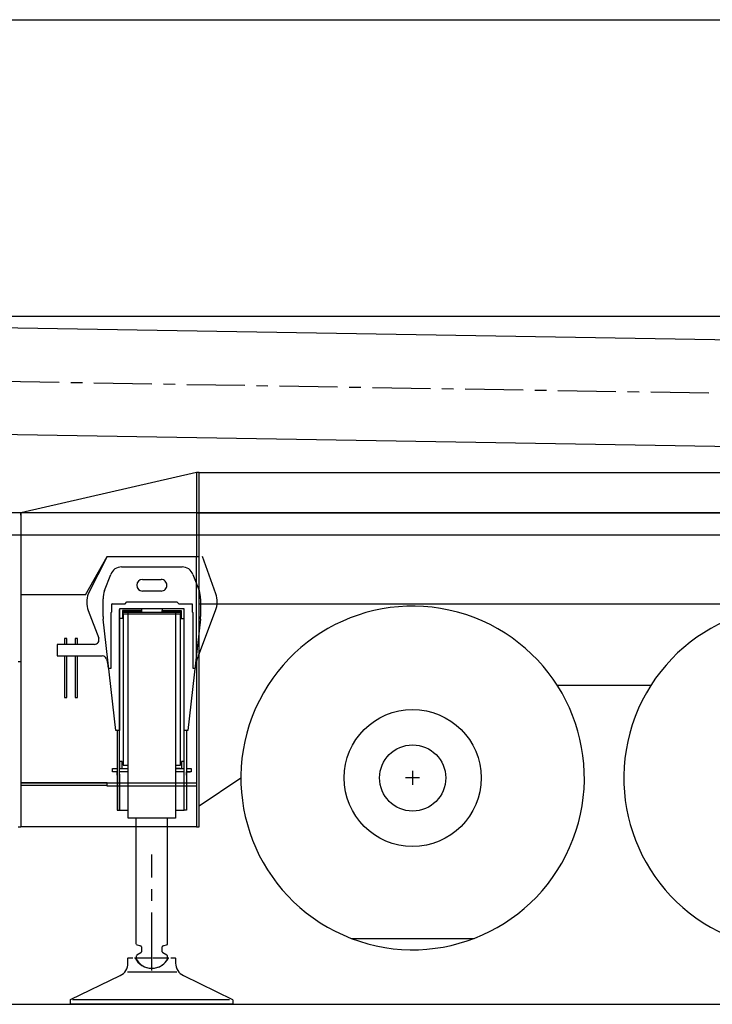
# Model space of a CAD drawing. Extents: x -19744 to 199330, y -121883 to 38186.
# Drawn here: x -12433 to -9448, y -15117 to -10876 of the extents above; entities that cross this region are included whole.
import ezdxf

# ---------------------------------------------------------------- set-up
doc = ezdxf.new("R2010")
doc.units = 0
doc.header["$LTSCALE"] = 200
doc.linetypes.add('CENTER', pattern=[2, 1.25, -0.25, 0.25, -0.25])
doc.linetypes.add('HIDDEN', pattern=[0.375, 0.25, -0.125])
doc.layers.get('0').update_dxf_attribs({"linetype": 'CONTINUOUS'})
for name, color, linetype in [('1', 1, 'CONTINUOUS'), ('12', 136, 'CONTINUOUS'), ('2', 2, 'CONTINUOUS')]:
    doc.layers.add(name, color=color, linetype=linetype)

# ---------------------------------------------------------------- blocks, each defined once
blk = doc.blocks.new('*G696969')
at = {"layer": '12', "color": 136, "linetype": 'Continuous'}
for p, q in [((11429.716782, 5318.601721), (11429.716782, 5258.601721)), ((11459.716782, 5288.601721), (11399.716782, 5288.601721))]:
    blk.add_line(p, q, dxfattribs=at)
blk = doc.blocks.new('*G686868')
at = {"layer": '12', "color": 136, "linetype": 'Continuous'}
blk.add_line((11164.914994, 4597.601355), (11694.517807, 4597.601355), dxfattribs=at)
for radius in [295.001221, 142.498779]:
    blk.add_circle((11429.716782, 5288.601721), radius, dxfattribs=at)
blk.add_arc((11429.716782, 5288.601721), 740.000736, -110.967588, -110.96936, dxfattribs=at)
at = {"color": 3, "linetype": 'Continuous'}
blk.add_blockref('*G696969', (0, 0), dxfattribs=at)
blk = doc.blocks.new('*G949494')
at = {"layer": '12', "color": 136, "linetype": 'Continuous'}
for p, q in [((10113.623337, 6241.76029), (10031.279282, 6081.849707)), ((10581.173233, 6081.849707), (10524.692826, 6241.76029)), ((10133.227829, 6003.7125), (10133.227829, 6037.712134)), ((10134.225754, 6038.710058), (10190.22551, 6038.710058)), ((10190.22551, 6038.710058), (10198.225693, 6046.711767)), ((10198.225693, 6046.711767), (10414.226822, 6046.711767)), ((10414.226822, 6046.711767), (10422.227005, 6038.711584)), ((10422.227005, 6038.711584), (10478.226761, 6038.711584)), ((10479.229264, 6037.712134), (10479.229264, 6003.7125)), ((10032.026963, 6009.532202), (10076.927475, 5890.943945)), ((10130.2249, 6000.712622), (10133.227829, 6003.7125)), ((10130.2249, 5761.863745), (10130.2249, 6000.712622)), ((10479.229264, 6003.7125), (10482.227616, 6000.712622)), ((10482.227616, 6000.712622), (10482.227616, 5761.863745)), ((10499.409012, 5795.552099), (10580.424027, 6009.532202)), ((10058.221726, 5863.859594), (9897.226242, 5863.859594)), ((9897.226242, 5863.859594), (9897.226242, 5813.859594)), ((9897.226242, 5813.859594), (10092.296128, 5813.859594)), ((10111.000351, 5800.944555), (10113.041977, 5795.552099)), ((10118.226151, 5767.225683), (10118.226151, 5761.863745)), ((10118.226151, 5761.863745), (10130.2249, 5761.863745)), ((10482.227616, 5761.863745), (10494.227127, 5761.863745)), ((10494.227127, 5761.863745), (10494.227127, 5767.225683))]:
    blk.add_line(p, q, dxfattribs=at)
blk.add_lwpolyline([(10478.226761, 6038.711584), (10478.372043, 6038.700828), (10478.521308, 6038.667091), (10478.669133, 6038.6085), (10478.809324, 6038.52491), (10478.935637, 6038.41822), (10479.042624, 6038.29232), (10479.126382, 6038.152642), (10479.185016, 6038.005403), (10479.218681, 6037.856768), (10479.229264, 6037.712134)], dxfattribs=at)
for centre, radius, start, end in [((10130.2249, 6046.711767), 104.999572, 160.448349, -159.262894), ((10482.227616, 6046.711767), 104.999311, -20.738434, 19.550629), ((10134.225754, 6037.712134), 0.997925, 90, 180), ((10058.222489, 5883.860815), 20.001221, -90, 20.742676), ((10092.302994, 5793.867529), 19.991885, 20.73239, 90.02021), ((10038.247971, 5767.225683), 79.97818, 0, 20.742968), ((10574.230484, 5767.227209), 80.003451, 159.264496, -179.999435)]:
    blk.add_arc(centre, radius, start, end, dxfattribs=at)
blk = doc.blocks.new('*G116116116')
at = {"layer": '12', "color": 136, "linetype": 'Continuous'}
blk.add_arc((13079.912094, 5288.600195), 740.000736, -110.967533, -110.969177, dxfattribs=at)
blk = doc.blocks.new('*G115115115')
at = {"color": 7, "linetype": 'Continuous'}
blk.add_blockref('*G116116116', (0, 0), dxfattribs=at)
blk = doc.blocks.new('*G118118118')
at = {"layer": '12', "color": 136, "linetype": 'Continuous'}
blk.add_line((10509.911637, 5257.609594), (10509.911637, 6603.613318), dxfattribs=at)
blk = doc.blocks.new('*G117117117')
at = {"color": 7, "linetype": 'Continuous'}
blk.add_blockref('*G118118118', (0, 0), dxfattribs=at)
blk = doc.blocks.new('*G120120120')
at = {"layer": '12', "color": 136, "linetype": 'Continuous'}
blk.add_circle((8419.715409, 5288.600195), 740.000463, dxfattribs=at)
blk = doc.blocks.new('*G119119119')
at = {"color": 7, "linetype": 'Continuous'}
blk.add_blockref('*G120120120', (0, 0), dxfattribs=at)
blk = doc.blocks.new('*G114114114')
at = {"color": 7, "linetype": 'Continuous'}
for name in ['*G117117117', '*G119119119', '*G115115115']:
    blk.add_blockref(name, (0, 0), dxfattribs=at)
blk = doc.blocks.new('*G127127127')
at = {"layer": '12', "color": 136, "linetype": 'Continuous'}
for p, q in [((10350.875382, 6017.56748), (10350.875382, 6009.568823)), ((10350.875382, 6009.568823), (10432.876114, 6009.568823)), ((10432.876114, 6009.568823), (10432.876114, 5975.566137)), ((10432.876114, 5975.566137), (10445.884232, 5975.566137))]:
    blk.add_line(p, q, dxfattribs=at)
blk = doc.blocks.new('*G128128128')
at = {"layer": '12', "color": 136, "linetype": 'Continuous'}
for p, q in [((10260.875229, 6009.568823), (10178.874497, 6009.568823)), ((10178.874497, 6009.568823), (10178.874497, 5975.566137)), ((10260.875229, 6017.56748), (10260.875229, 6009.568823)), ((10178.874497, 5975.566137), (10165.874008, 5975.566137))]:
    blk.add_line(p, q, dxfattribs=at)
blk = doc.blocks.new('*G129129129')
at = {"layer": '12', "color": 136, "linetype": 'Continuous'}
for p, q in [((10445.875077, 5329.566992), (10442.875199, 5329.566992)), ((10445.875077, 5309.568823), (10445.875077, 5329.566992))]:
    blk.add_line(p, q, dxfattribs=at)
blk = doc.blocks.new('*G130130130')
at = {"layer": '12', "color": 136, "linetype": 'Continuous'}
for p, q in [((10455.875687, 5300.425757), (10455.875687, 5314.567602)), ((10455.875687, 5314.567602), (10470.876602, 5314.567602))]:
    blk.add_line(p, q, dxfattribs=at)
blk = doc.blocks.new('*G131131131')
at = {"layer": '12', "color": 136, "linetype": 'Continuous'}
for p, q in [((10155.874924, 5314.567602), (10141.733078, 5314.567602)), ((10155.874924, 5300.425757), (10155.874924, 5314.567602))]:
    blk.add_line(p, q, dxfattribs=at)
blk = doc.blocks.new('*G132132132')
at = {"layer": '12', "color": 136, "linetype": 'Continuous'}
for p, q in [((10165.874008, 5309.568823), (10165.874008, 5329.566992)), ((10165.874008, 5329.566992), (10168.875412, 5329.566992))]:
    blk.add_line(p, q, dxfattribs=at)
blk = doc.blocks.new('*G133133133')
at = {"layer": '12', "color": 136, "linetype": 'Continuous'}
for p, q in [((10445.875077, 5359.565771), (10433.875565, 5359.565771)), ((10433.875565, 5359.565771), (10433.875565, 5329.566992)), ((10445.875077, 5329.566992), (10445.875077, 5359.565771)), ((10433.875565, 5329.566992), (10445.875077, 5329.566992))]:
    blk.add_line(p, q, dxfattribs=at)
blk = doc.blocks.new('*G134134134')
at = {"layer": '12', "color": 136, "linetype": 'Continuous'}
for p, q in [((10165.874008, 5359.565771), (10165.874008, 5329.566992)), ((10177.875046, 5359.565771), (10165.874008, 5359.565771)), ((10177.875046, 5329.566992), (10177.875046, 5359.565771)), ((10165.874008, 5329.566992), (10177.875046, 5329.566992))]:
    blk.add_line(p, q, dxfattribs=at)
blk = doc.blocks.new('*G135135135')
at = {"layer": '12', "color": 136, "linetype": 'Continuous'}
for p, q in [((10165.874008, 5305.567969), (10165.874008, 5149.568213)), ((10204.374985, 5314.567602), (10183.874802, 5314.567602)), ((10445.875077, 5314.567602), (10407.375626, 5314.567602)), ((10445.875077, 5149.568213), (10445.875077, 5305.567969)), ((10165.874008, 5149.568213), (10204.374985, 5149.568213)), ((10407.375626, 5149.568213), (10445.875077, 5149.568213))]:
    blk.add_line(p, q, dxfattribs=at)
blk = doc.blocks.new('*G136136136')
at = {"layer": '12', "color": 136, "linetype": 'Continuous'}
for p, q in [((10445.875077, 5149.568213), (10445.875077, 6013.566626)), ((10455.875687, 5493.568457), (10455.875687, 5149.568213)), ((10455.875687, 5149.568213), (10445.875077, 5149.568213))]:
    blk.add_line(p, q, dxfattribs=at)
blk = doc.blocks.new('*G137137137')
at = {"layer": '12', "color": 136, "linetype": 'Continuous'}
for p, q in [((10135.875229, 5314.567602), (10135.875229, 5329.566992)), ((10135.875229, 5329.566992), (10155.874924, 5329.566992)), ((10137.875656, 5314.567602), (10135.875229, 5314.567602)), ((10155.874924, 5314.567602), (10137.875656, 5314.567602)), ((10204.374985, 5314.567602), (10165.875534, 5314.567602)), ((10169.874863, 5329.566992), (10204.374985, 5329.566992)), ((10407.375626, 5329.566992), (10441.875748, 5329.566992)), ((10427.875809, 5314.567602), (10407.375626, 5314.567602)), ((10455.875687, 5329.566992), (10475.875382, 5329.566992)), ((10475.875382, 5314.567602), (10455.875687, 5314.567602)), ((10475.875382, 5329.566992), (10475.875382, 5314.567602))]:
    blk.add_line(p, q, dxfattribs=at)
blk = doc.blocks.new('*G138138138')
at = {"layer": '12', "color": 136, "linetype": 'Continuous'}
for p, q in [((10175.422959, 6197.564734), (10436.327652, 6197.564734)), ((10102.339463, 6095.661963), (10128.65477, 6165.251196)), ((10483.094315, 6165.251196), (10509.411148, 6095.661963)), ((10265.875534, 6143.565405), (10345.875077, 6143.565405)), ((10345.875077, 6093.566931), (10265.875534, 6093.568457)), ((10095.874314, 5984.220923), (10095.874314, 6060.29209)), ((10515.874771, 6060.29209), (10515.874771, 5984.220923)), ((10445.875077, 6017.56748), (10165.874008, 6017.56748)), ((10165.874008, 6017.56748), (10165.874008, 5493.568457)), ((10445.875077, 5493.568457), (10445.875077, 6017.56748)), ((10150.874619, 5493.568457), (10096.512131, 5972.950781)), ((10515.23848, 5972.950781), (10460.874466, 5493.568457)), ((10165.874008, 5493.568457), (10150.874619, 5493.568457)), ((10460.874466, 5493.568457), (10445.875077, 5493.568457))]:
    blk.add_line(p, q, dxfattribs=at)
for centre, radius, start, end in [((10175.423722, 6147.561682), 50.003052, 90, 159.280914), ((10436.327652, 6147.564734), 49.999317, 20.716406, 90.000526), ((10265.87706, 6118.568457), 25, 180, -90.003479), ((10265.876297, 6118.566931), 24.998474, 90, 179.994751), ((10345.878891, 6118.568457), 24.996948, 0, 90.008743), ((10345.87584, 6118.566931), 25, -90, 0.005249), ((10195.891861, 6060.285986), 100.017554, 159.285812, 179.995972), ((10415.869431, 6060.29209), 100.005341, 0, 20.712543), ((10195.774369, 5984.220923), 99.900055, 180, -173.52243), ((10415.658097, 5984.2255), 100.216626, -6.459808, -0.002777)]:
    blk.add_arc(centre, radius, start, end, dxfattribs=at)
blk = doc.blocks.new('*G139139139')
at = {"layer": '12', "color": 136, "linetype": 'Continuous'}
for p, q in [((10165.875534, 5149.568213), (10165.875534, 6013.566626)), ((10155.874924, 5493.568457), (10155.874924, 5149.568213)), ((10155.874924, 5149.568213), (10165.875534, 5149.568213))]:
    blk.add_line(p, q, dxfattribs=at)
blk = doc.blocks.new('*G140140140')
at = {"layer": '12', "color": 136, "linetype": 'Continuous'}
for p, q in [((10181.874375, 6002.568091), (10181.874375, 6009.568823)), ((10181.874375, 6009.568823), (10261.87468, 6009.568823)), ((10261.87468, 6002.568091), (10181.874375, 6002.568091)), ((10181.874375, 5994.691504), (10181.874375, 6002.568091)), ((10181.874375, 6002.568091), (10429.87471, 6002.568091)), ((10429.87471, 5994.691504), (10181.874375, 5994.691504)), ((10181.874375, 5994.691504), (10181.874375, 5343.565405)), ((10429.87471, 5994.691504), (10181.874375, 5994.691504)), ((10199.875168, 6009.568823), (10199.875168, 6002.568091)), ((10261.87468, 6009.568823), (10261.87468, 6002.568091)), ((10349.875931, 6002.568091), (10349.875931, 6009.568823)), ((10349.875931, 6009.568823), (10429.87471, 6009.568823)), ((10429.87471, 6002.568091), (10349.875931, 6002.568091)), ((10411.875443, 6009.568823), (10411.875443, 6002.568091)), ((10429.87471, 6009.568823), (10429.87471, 6002.568091)), ((10429.87471, 6002.568091), (10429.87471, 5994.691504)), ((10429.87471, 5343.565405), (10429.87471, 5994.691504)), ((10181.874375, 5343.565405), (10204.374985, 5343.565405)), ((10184.442429, 5329.566992), (10204.374985, 5329.566992)), ((10407.375626, 5343.565405), (10429.87471, 5343.565405)), ((10427.875809, 5329.566992), (10407.375626, 5329.566992))]:
    blk.add_line(p, q, dxfattribs=at)
blk = doc.blocks.new('*G141141141')
at = {"layer": '12', "color": 136, "linetype": 'Continuous'}
for p, q in [((9939.024643, 5888.862646), (9929.024033, 5888.862646)), ((9929.024033, 5888.862646), (9929.024033, 5863.862646)), ((9939.024643, 5863.862646), (9939.024643, 5888.862646)), ((9929.024033, 5813.862646), (9929.024033, 5635.716284)), ((9939.024643, 5635.716284), (9939.024643, 5813.862646)), ((9929.024033, 5635.716284), (9939.024643, 5635.716284))]:
    blk.add_line(p, q, dxfattribs=at)
blk = doc.blocks.new('*G142142142')
at = {"layer": '12', "color": 136, "linetype": 'Continuous'}
for p, q in [((9986.075119, 5888.862646), (9976.074509, 5888.862646)), ((9976.074509, 5888.862646), (9976.074509, 5863.862646)), ((9986.075119, 5863.862646), (9986.075119, 5888.862646)), ((9976.074509, 5813.862646), (9976.074509, 5635.716284)), ((9986.075119, 5635.716284), (9986.075119, 5813.862646)), ((9976.074509, 5635.716284), (9986.075119, 5635.716284))]:
    blk.add_line(p, q, dxfattribs=at)
blk = doc.blocks.new('*G145145145')
at = {"layer": '12', "color": 136, "linetype": 'Continuous'}
blk.add_lwpolyline([(3356.572108, 4313.601355), (19283.086162, 4313.601355)], dxfattribs=at)
blk = doc.blocks.new('*G144144144')
at = {"color": 7, "linetype": 'Continuous'}
blk.add_blockref('*G145145145', (0, 0), dxfattribs=at)
blk = doc.blocks.new('*G143143143')
at = {"layer": '12', "color": 136, "linetype": 'Continuous'}
for p, q in [((10238.374619, 4573.178173), (10238.374619, 5116.053808)), ((10373.375992, 4571.179271), (10373.375992, 5116.053808)), ((10238.374619, 4571.179271), (10257.168869, 4566.143871)), ((10260.875229, 4561.312938), (10260.875229, 4539.065624)), ((10350.876908, 4539.065624), (10350.876908, 4561.312938)), ((10354.581742, 4566.143871), (10373.375992, 4571.179271)), ((10238.376145, 4520.300365), (10238.376145, 4507.559276)), ((10258.37584, 4534.73518), (10240.875534, 4524.630809)), ((10370.876602, 4524.630809), (10353.376297, 4534.73518)), ((10373.375992, 4507.559276), (10373.375992, 4520.300365))]:
    blk.add_line(p, q, dxfattribs=at)
at = {"layer": '12', "color": 136, "linetype": 'CENTER'}
blk.add_line((10305.875305, 4459.153272), (10305.875305, 4959.034218), dxfattribs=at)
at = {"layer": '12', "color": 136, "linetype": 'Continuous'}
for points in [[(10238.376145, 4507.559276), (10247.872975, 4494.518516), (10259.851877, 4483.690551), (10273.808547, 4475.539576), (10289.153705, 4470.416914), (10305.237975, 4468.545871), (10321.379364, 4470.012016), (10336.892177, 4474.759282), (10351.11615, 4482.592089), (10363.444549, 4493.183391), (10373.350052, 4506.088329)], [(10373.350052, 4506.088329), (10373.372206, 4506.236721), (10373.389955, 4506.385167), (10373.403313, 4506.533536), (10373.412302, 4506.681701), (10373.416942, 4506.829531), (10373.417262, 4506.976901), (10373.413291, 4507.123684), (10373.405063, 4507.269756), (10373.392616, 4507.414994), (10373.375992, 4507.559276)]]:
    blk.add_lwpolyline(points, dxfattribs=at)
for centre, radius, start, end in [((10255.874161, 4561.312938), 5.001068, 0, 74.997086), ((10255.880265, 4539.061046), 4.994098, -60.021057, 0.050964), ((10355.883316, 4561.308361), 5.00762, 105.063332, 179.945694), ((10355.877213, 4539.065624), 5.000305, 180, -120.007263), ((10243.377976, 4520.300365), 5.001496, 120.020874, 179.998474), ((10368.374161, 4520.300365), 5.001831, 0, 59.9776)]:
    blk.add_arc(centre, radius, start, end, dxfattribs=at)
at = {"color": 7, "linetype": 'Continuous'}
blk.add_blockref('*G144144144', (0, 0), dxfattribs=at)
blk = doc.blocks.new('*G150150150')
at = {"layer": '12', "color": 136, "linetype": 'Continuous'}
for p, q in [((10203.028015, 4512.09989), (10204.523377, 4513.601355)), ((10203.028015, 4491.189245), (10203.028015, 4512.09989)), ((10204.523377, 4513.601355), (10223.578553, 4513.601355)), ((10231.580262, 4513.601355), (10301.526551, 4513.601355)), ((10309.52826, 4513.601355), (10379.468445, 4513.601355)), ((10387.470154, 4513.601355), (10406.52533, 4513.601355)), ((10406.52533, 4513.601355), (10408.020691, 4512.09989)), ((10408.020691, 4512.09989), (10408.020691, 4491.189245)), ((10200.495056, 4454.143957), (10413.135437, 4454.143957)), ((9955.524353, 4334.283117), (10169.202332, 4437.200598)), ((10441.846375, 4437.200598), (10654.114441, 4334.283117)), ((9955.51825, 4316.100744), (9955.51825, 4332.033972)), ((9964.533142, 4333.599524), (10640.064148, 4333.599524)), ((10655.524353, 4332.033972), (10655.524353, 4316.100744)), ((10653.028015, 4313.601355), (9958.020691, 4313.601355))]:
    blk.add_line(p, q, dxfattribs=at)
for points in [[(9955.51825, 4332.033972), (9955.524353, 4334.283117)], [(10654.114441, 4334.283117), (10655.524353, 4332.033972)]]:
    blk.add_lwpolyline(points, dxfattribs=at)
for centre, radius, start, end in [((10305.524353, 4548.601965), 79.998974, -154.054016, -25.944672), ((10143.030457, 4491.189245), 59.997842, -64.139099, -0.001648), ((10468.030457, 4491.192297), 60.009766, 180, -115.874664), ((9958.020691, 4316.100744), 2.502441, 180, -90), ((10653.028015, 4316.094641), 2.493286, -90, 0.140076)]:
    blk.add_arc(centre, radius, start, end, dxfattribs=at)
blk = doc.blocks.new('*G149149149')
at = {"color": 7, "linetype": 'Continuous'}
blk.add_blockref('*G150150150', (0, 0), dxfattribs=at)
blk = doc.blocks.new('*G148148148')
at = {"color": 7, "linetype": 'Continuous'}
blk.add_blockref('*G149149149', (0, 0), dxfattribs=at)
blk = doc.blocks.new('*G147147147')
at = {"color": 7, "linetype": 'Continuous'}
blk.add_blockref('*G148148148', (0, 0), dxfattribs=at)
blk = doc.blocks.new('*G146146146')
at = {"color": 7, "linetype": 'Continuous'}
blk.add_blockref('*G147147147', (0, 0), dxfattribs=at)
blk = doc.blocks.new('*G159159159')
at = {"layer": '12', "color": 136, "linetype": 'Continuous'}
blk.add_line((10497.912125, 5077.610815), (9741.91008, 5077.610815), dxfattribs=at)
blk = doc.blocks.new('*G161161161')
at = {"layer": '12', "color": 136, "linetype": 'Continuous'}
for p, q in [((10019.587998, 6077.610815), (10113.910202, 6241.76029)), ((10113.910202, 6241.76029), (10509.911637, 6241.76029)), ((10019.587998, 6077.610815), (9741.91008, 6077.610815))]:
    blk.add_line(p, q, dxfattribs=at)
at = {"layer": '12', "color": 136, "linetype": 'HIDDEN'}
blk.add_line((9729.910569, 5790.76084), (9741.91008, 5790.76084), dxfattribs=at)
blk = doc.blocks.new('*G160160160')
at = {"color": 7, "linetype": 'Continuous'}
blk.add_blockref('*G161161161', (0, 0), dxfattribs=at)
blk = doc.blocks.new('*G163163163')
at = {"layer": '12', "color": 136, "linetype": 'Continuous'}
blk.add_line((9741.91008, 5267.610205), (10113.910202, 5267.610205), dxfattribs=at)
blk = doc.blocks.new('*G164164164')
at = {"layer": '12', "color": 136, "linetype": 'Continuous'}
for p, q in [((9741.91008, 5267.610205), (9741.91008, 5257.609594)), ((10113.910202, 5267.610205), (9741.91008, 5267.610205)), ((10113.910202, 5257.609594), (10113.910202, 5267.610205)), ((9741.91008, 5257.609594), (10113.910202, 5257.609594))]:
    blk.add_line(p, q, dxfattribs=at)
blk = doc.blocks.new('*G165165165')
at = {"layer": '12', "color": 136, "linetype": 'Continuous'}
for p, q in [((9741.91008, 6419.810522), (9741.91008, 6429.811133)), ((9741.91008, 6429.811133), (9741.91008, 5077.610815))]:
    blk.add_line(p, q, dxfattribs=at)
blk = doc.blocks.new('*G166166166')
at = {"layer": '12', "color": 136, "linetype": 'Continuous'}
for p, q in [((10111.847214, 5267.610205), (10125.909714, 5267.610205)), ((10113.910202, 5252.610815), (10113.910202, 5267.610205)), ((10125.909714, 5267.610205), (10497.910599, 5267.610205)), ((10125.909714, 5252.610815), (10113.910202, 5252.610815)), ((10497.912125, 5252.610815), (10125.909714, 5252.610815))]:
    blk.add_line(p, q, dxfattribs=at)
blk = doc.blocks.new('*G545454')
at = {"layer": '12', "color": 136, "linetype": 'Continuous'}
for p, q in [((10497.912125, 6603.613318), (9741.91008, 6429.811133)), ((10509.911637, 6603.613318), (10497.912125, 6603.613318)), ((10497.912125, 6603.613318), (10497.912125, 6335.760534)), ((10509.911637, 6603.613318), (18198.570542, 6603.613318)), ((10509.911637, 6335.760534), (10509.911637, 6603.613318)), ((19044.320969, 6429.811133), (6030.948166, 6429.811133)), ((10497.912125, 6429.811133), (18619.91301, 6429.811133)), ((6820.759873, 6335.759009), (10509.911637, 6335.759009)), ((10497.912125, 6335.760534), (18567.186264, 6335.760534)), ((10497.912125, 6335.760534), (10497.912125, 6241.76029)), ((10497.912125, 5782.51499), (10497.912125, 6241.76029)), ((10509.911637, 6038.601721), (13687.835984, 6038.601721)), ((10204.374985, 6002.568091), (10407.375626, 6002.568091)), ((10204.374985, 5116.053808), (10204.374985, 6002.568091)), ((10407.375626, 6002.568091), (10407.375626, 5454.051245)), ((10497.912125, 5790.76084), (10497.912125, 5077.610815)), ((10509.911637, 5077.610815), (10509.911637, 5790.76084)), ((12052.293686, 5688.601721), (12457.338242, 5688.601721)), ((10407.375626, 5454.051245), (10407.375626, 5334.053076)), ((10407.375626, 5334.053076), (10407.375626, 5116.053808)), ((10509.911637, 5168.602026), (10689.716629, 5288.601721)), ((10407.375626, 5116.053808), (10204.374985, 5116.053808)), ((9729.910569, 5077.610815), (9741.91008, 5077.610815)), ((10497.912125, 5077.610815), (10509.911637, 5077.610815))]:
    blk.add_line(p, q, dxfattribs=at)
at = {"color": 7, "linetype": 'Continuous'}
for name in ['*G114114114', '*G165165165', '*G949494', '*G160160160', '*G138138138', '*G686868', '*G139139139', '*G128128128', '*G140140140', '*G127127127', '*G136136136', '*G141141141', '*G142142142', '*G134134134', '*G133133133', '*G137137137', '*G131131131', '*G132132132', '*G135135135', '*G129129129', '*G130130130', '*G163163163', '*G164164164', '*G166166166', '*G143143143', '*G159159159', '*G146146146']:
    blk.add_blockref(name, (0, 0), dxfattribs=at)
blk = doc.blocks.new('*G535353')
at = {"color": 7, "linetype": 'Continuous'}
blk.add_blockref('*G545454', (0, 0), dxfattribs=at)
blk = doc.blocks.new('*G503503500')
at = {"layer": '1', "color": 7, "linetype": 'Continuous'}
blk.add_line((5284.875631, 8554.602513), (16649.111442, 8554.602028), dxfattribs=at)
blk = doc.blocks.new('*G500500497')
at = {"color": 7, "linetype": 'Continuous'}
blk.add_blockref('*G503503500', (0, 0), dxfattribs=at)
blk = doc.blocks.new('*G484484481')
at = {"layer": '1', "color": 7, "linetype": 'Continuous'}
blk.add_line((16426.103666, 7275.60206), (4114.067804, 7275.60206), dxfattribs=at)
at = {"color": 7, "linetype": 'Continuous'}
blk.add_blockref('*G500500497', (0, 0), dxfattribs=at)
blk = doc.blocks.new('*G532532529')
at = {"layer": '2', "color": 7, "linetype": 'Continuous'}
blk.add_line((8840.73623, 7209.608585), (8840.799747, 7213.607409), dxfattribs=at)
blk = doc.blocks.new('*G533533530')
at = {"layer": '2', "color": 7, "linetype": 'Continuous'}
for p, q in [((8840.733918, 7209.607095), (8841.051452, 7229.598165)), ((8841.051452, 7229.598165), (8847.260996, 7229.499534)), ((8840.733918, 7209.607095), (8837.581495, 7011.139698))]:
    blk.add_line(p, q, dxfattribs=at)
blk = doc.blocks.new('*G534534531')
at = {"layer": '2', "color": 7, "linetype": 'Continuous'}
for p, q in [((8847.338564, 7233.998686), (8843.797044, 7011.034867)), ((8849.369771, 7235.968628), (8845.796481, 7011.004635)), ((8849.377968, 7235.95629), (8847.338564, 7233.998686)), ((8862.381394, 7235.749745), (8849.377968, 7235.95629))]:
    blk.add_line(p, q, dxfattribs=at)
blk = doc.blocks.new('*G535535532')
at = {"layer": '2', "color": 7, "linetype": 'Continuous'}
for p, q in [((8855.058485, 6774.720604), (8862.557767, 7246.853691)), ((8966.84248, 6772.945045), (8855.058485, 6774.720604))]:
    blk.add_line(p, q, dxfattribs=at)
blk = doc.blocks.new('*G536536533')
at = {"layer": '2', "color": 7, "linetype": 'Continuous'}
for q in [(8837.581006, 7011.108925), (8840.320592, 6792.551827)]:
    blk.add_line((8834.111048, 6792.650458), q, dxfattribs=at)
blk = doc.blocks.new('*G537537534')
at = {"layer": '2', "color": 7, "linetype": 'Continuous'}
for p, q in [((8840.25523, 6788.052481), (8843.79675, 7011.016299)), ((8842.222847, 6786.019022), (8845.796137, 7010.983015)), ((8842.231432, 6786.031094), (8840.25523, 6788.052481)), ((8855.234858, 6785.82455), (8842.231432, 6786.031094))]:
    blk.add_line(p, q, dxfattribs=at)
blk = doc.blocks.new('*G538538535')
at = {"layer": '2', "color": 7, "linetype": 'Continuous'}
for p, q in [((8974.341763, 7245.078133), (8862.557767, 7246.853691)), ((8970.596534, 7009.289394), (8974.341763, 7245.078133)), ((8966.84248, 6772.945045), (8970.596534, 7009.289394))]:
    blk.add_line(p, q, dxfattribs=at)
blk = doc.blocks.new('*G539539536')
at = {"layer": '2', "color": 7, "linetype": 'Continuous'}
blk.add_line((8974.442725, 7239.568938), (13828.607026, 7158.944808), dxfattribs=at)
blk = doc.blocks.new('*G540540537')
at = {"layer": '2', "color": 7, "linetype": 'Continuous'}
for p, q in [((13658.328716, 7161.781916), (13651.00704, 6700.830404)), ((13821.218226, 6698.006591), (8966.93289, 6778.637058))]:
    blk.add_line(p, q, dxfattribs=at)
blk = doc.blocks.new('*G531531528')
at = {"layer": '2', "color": 7, "linetype": 'CENTER'}
for p, q in [((13829.239407, 7203.201049), (13820.956027, 6681.703457)), ((9256.510621, 7003.691564), (13879.76436, 6927.697643))]:
    blk.add_line(p, q, dxfattribs=at)
at = {"layer": '2', "color": 7, "linetype": 'Continuous'}
blk.add_arc((13824.877687, 6928.599833), 230.375203, -90.91, 89.09, dxfattribs=at)
at = {"color": 7, "linetype": 'Continuous'}
for name in ['*G533533530', '*G532532529', '*G534534531', '*G535535532', '*G538538535', '*G539539536', '*G540540537', '*G536536533', '*G537537534']:
    blk.add_blockref(name, (0, 0), dxfattribs=at)
blk = doc.blocks.new('*G530530527')
at = {"color": 7, "linetype": 'Continuous'}
blk.add_blockref('*G531531528', (0, 0), dxfattribs=at)

msp = doc.modelspace()

# ---------------------------------------------------------------- block references
at = {"color": 7, "linetype": 'Continuous'}
for name in ['*G484484481', '*G530530527', '*G535353']:
    msp.add_blockref(name, (-22169.714, -19430.866), dxfattribs=at)

doc.saveas('drawing.dxf')
